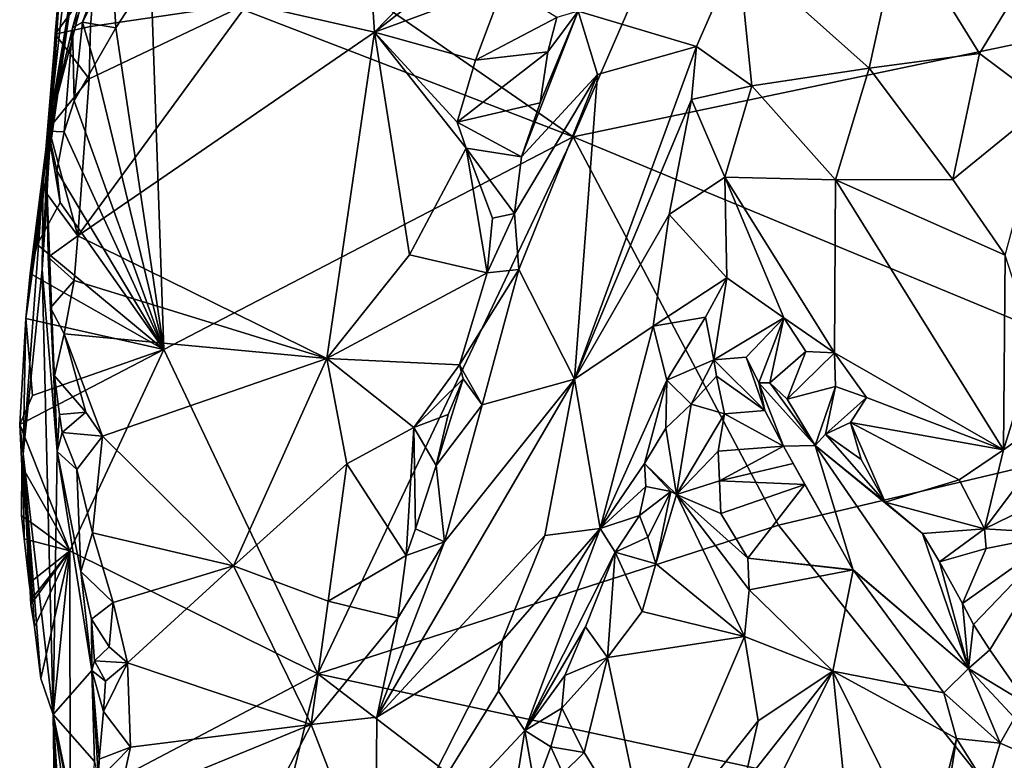
# Model space of a CAD drawing. Units: metres. Extents: x 24.3 to 29.5, y -6.1 to 5.6.
# Drawn here: x 25.7 to 26.5, y -4.6 to -4 of the extents above; entities that cross this region are included whole.
import ezdxf

# ---------------------------------------------------------------- set-up
doc = ezdxf.new("R2010")
doc.units = ezdxf.units.M

msp = doc.modelspace()

# ---------------------------------------------------------------- linework, layer by layer
at = {"layer": '2'}
for points in [[(26.11273, -4.13775, 12.33715), (25.83263, -3.94364, 12.24134), (26.35177, -3.58747, 12.12827)], [(26.11273, -4.13775, 12.33715), (26.35177, -3.58747, 12.12827), (26.53968, -4.0482, 12.32456)], [(26.53968, -4.0482, 12.32456), (26.35177, -3.58747, 12.12827), (26.86714, -3.81775, 12.24738)], [(25.93705, -3.83567, 12.88167), (25.84894, -4.02962, 12.92319), (25.95145, -4.0528, 12.94222)], [(25.93705, -3.83567, 12.88167), (25.95145, -4.0528, 12.94222), (26.09054, -3.90989, 12.93787)], [(26.09054, -3.90989, 12.93787), (25.95145, -4.0528, 12.94222), (26.06857, -3.96217, 12.94907)], [(25.68696, -4.13332, 12.39552), (25.71001, -3.99606, 12.555), (25.73745, -3.93884, 12.4672)], [(25.68696, -4.13332, 12.39552), (25.73745, -3.93884, 12.4672), (25.70651, -4.04927, 12.38283)], [(25.75171, -3.94482, 12.36107), (25.70651, -4.04927, 12.38283), (25.73745, -3.93884, 12.4672)], [(25.77005, -4.00566, 12.26306), (25.83263, -3.94364, 12.24134), (26.11273, -4.13775, 12.33715)], [(25.71481, -4.04469, 12.32906), (25.70651, -4.04927, 12.38283), (25.75171, -3.94482, 12.36107)], [(25.73889, -3.99745, 12.29932), (25.71481, -4.04469, 12.32906), (25.75171, -3.94482, 12.36107)], [(26.06857, -3.96217, 12.94907), (25.95145, -4.0528, 12.94222), (26.05636, -4.01436, 12.96227)], [(26.37789, -3.96662, 13.22164), (26.24643, -3.98734, 13.20929), (26.35272, -4.08198, 13.29673)], [(26.37789, -3.96662, 13.22164), (26.35272, -4.08198, 13.29673), (26.44217, -4.07023, 13.2977)], [(26.48192, -4.00484, 13.28054), (26.37789, -3.96662, 13.22164), (26.44217, -4.07023, 13.2977)], [(26.24643, -3.98734, 13.20929), (26.11678, -4.03579, 12.97587), (26.21262, -4.06446, 13.24279)], [(26.24643, -3.98734, 13.20929), (26.21262, -4.06446, 13.24279), (26.2576, -4.09631, 13.30236)], [(26.35272, -4.08198, 13.29673), (26.24643, -3.98734, 13.20929), (26.2576, -4.09631, 13.30236)], [(25.66873, -4.28518, 12.38599), (25.68298, -4.17425, 12.67171), (25.71001, -3.99606, 12.555)], [(25.68696, -4.13332, 12.39552), (25.66873, -4.28518, 12.38599), (25.71001, -3.99606, 12.555)], [(25.68298, -4.17425, 12.67171), (25.69935, -4.02394, 12.66176), (25.70901, -3.99434, 12.59928)], [(25.68298, -4.17425, 12.67171), (25.70901, -3.99434, 12.59928), (25.71001, -3.99606, 12.555)], [(25.71481, -4.04469, 12.32906), (25.73889, -3.99745, 12.29932), (25.74177, -4.0495, 12.28219)], [(25.74177, -4.0495, 12.28219), (25.73889, -3.99745, 12.29932), (25.77005, -4.00566, 12.26306)], [(25.68298, -4.17425, 12.67171), (25.68202, -4.24533, 12.84928), (25.69726, -4.00157, 12.89265)], [(25.68202, -4.24533, 12.84928), (25.69247, -4.05464, 12.90904), (25.69726, -4.00157, 12.89265)], [(25.69935, -4.02394, 12.66176), (25.68298, -4.17425, 12.67171), (25.69726, -4.00157, 12.89265)], [(25.69726, -4.00157, 12.89265), (25.69247, -4.05464, 12.90904), (25.72413, -4.01092, 12.92208)], [(25.74177, -4.0495, 12.28219), (25.77005, -4.00566, 12.26306), (25.78074, -4.31035, 12.39965)], [(25.78074, -4.31035, 12.39965), (25.77005, -4.00566, 12.26306), (26.11273, -4.13775, 12.33715)], [(26.48192, -4.00484, 13.28054), (26.44217, -4.07023, 13.2977), (26.49625, -4.11084, 13.34888)], [(25.69247, -4.05464, 12.90904), (25.7213, -4.04824, 12.93083), (25.72413, -4.01092, 12.92208)], [(25.72413, -4.01092, 12.92208), (25.7213, -4.04824, 12.93083), (25.84894, -4.02962, 12.92319)], [(25.95145, -4.0528, 12.94222), (26.0333, -4.07558, 12.97797), (26.05636, -4.01436, 12.96227)], [(26.05636, -4.01436, 12.96227), (26.0333, -4.07558, 12.97797), (26.09946, -4.04088, 12.95849)], [(25.72006, -4.09077, 12.94399), (25.7111, -4.21799, 12.98872), (25.84894, -4.02962, 12.92319)], [(25.7111, -4.21799, 12.98872), (25.95145, -4.0528, 12.94222), (25.84894, -4.02962, 12.92319)], [(25.7213, -4.04824, 12.93083), (25.72006, -4.09077, 12.94399), (25.84894, -4.02962, 12.92319)], [(26.08575, -4.11036, 12.98613), (26.07058, -4.15412, 13.00356), (26.11678, -4.03579, 12.97587)], [(26.11678, -4.03579, 12.97587), (26.07058, -4.15412, 13.00356), (26.13229, -4.0873, 13.07979)], [(26.0921, -4.06899, 12.96559), (26.08575, -4.11036, 12.98613), (26.11678, -4.03579, 12.97587)], [(26.0921, -4.06899, 12.96559), (26.11678, -4.03579, 12.97587), (26.09946, -4.04088, 12.95849)], [(26.11678, -4.03579, 12.97587), (26.13229, -4.0873, 13.07979), (26.21262, -4.06446, 13.24279)], [(25.70651, -4.04927, 12.38283), (25.71481, -4.04469, 12.32906), (25.70787, -4.10855, 12.30706)], [(25.70787, -4.10855, 12.30706), (25.71481, -4.04469, 12.32906), (25.72479, -4.07908, 12.29465)], [(25.72479, -4.07908, 12.29465), (25.71481, -4.04469, 12.32906), (25.74177, -4.0495, 12.28219)], [(26.09946, -4.04088, 12.95849), (26.0333, -4.07558, 12.97797), (26.0921, -4.06899, 12.96559)], [(25.69247, -4.05464, 12.90904), (25.68202, -4.24533, 12.84928), (25.68756, -4.13108, 12.9375)], [(25.6999, -4.13368, 12.32134), (25.68696, -4.13332, 12.39552), (25.70651, -4.04927, 12.38283)], [(25.69247, -4.05464, 12.90904), (25.68756, -4.13108, 12.9375), (25.72006, -4.09077, 12.94399)], [(25.69247, -4.05464, 12.90904), (25.72006, -4.09077, 12.94399), (25.7213, -4.04824, 12.93083)], [(25.6999, -4.13368, 12.32134), (25.70651, -4.04927, 12.38283), (25.70787, -4.10855, 12.30706)], [(25.95145, -4.0528, 12.94222), (25.7111, -4.21799, 12.98872), (25.9128, -4.31751, 13.04699)], [(25.72479, -4.07908, 12.29465), (25.74177, -4.0495, 12.28219), (25.78074, -4.31035, 12.39965)], [(25.95145, -4.0528, 12.94222), (25.9128, -4.31751, 13.04699), (25.97987, -4.23357, 13.0268)], [(26.02597, -4.147, 12.99935), (25.95145, -4.0528, 12.94222), (25.97987, -4.23357, 13.0268)], [(26.0333, -4.07558, 12.97797), (25.95145, -4.0528, 12.94222), (26.01843, -4.12583, 12.9927)], [(26.01843, -4.12583, 12.9927), (25.95145, -4.0528, 12.94222), (26.02597, -4.147, 12.99935)], [(26.65659, -4.36327, 12.48133), (26.11273, -4.13775, 12.33715), (26.53968, -4.0482, 12.32456)], [(26.0333, -4.07558, 12.97797), (26.01843, -4.12583, 12.9927), (26.0921, -4.06899, 12.96559)], [(26.0921, -4.06899, 12.96559), (26.01843, -4.12583, 12.9927), (26.08575, -4.11036, 12.98613)], [(26.13229, -4.0873, 13.07979), (26.11369, -4.33449, 13.20693), (26.21262, -4.06446, 13.24279)], [(26.11369, -4.33449, 13.20693), (26.20859, -4.10749, 13.27939), (26.21262, -4.06446, 13.24279)], [(26.21262, -4.06446, 13.24279), (26.20859, -4.10749, 13.27939), (26.2576, -4.09631, 13.30236)], [(26.44217, -4.07023, 13.2977), (26.35272, -4.08198, 13.29673), (26.42037, -4.17237, 13.35994)], [(26.44217, -4.07023, 13.2977), (26.42037, -4.17237, 13.35994), (26.49625, -4.11084, 13.34888)], [(25.70787, -4.10855, 12.30706), (25.72479, -4.07908, 12.29465), (25.78074, -4.31035, 12.39965)], [(26.07058, -4.15412, 13.00356), (26.06505, -4.20002, 13.02903), (26.13229, -4.0873, 13.07979)], [(26.13229, -4.0873, 13.07979), (26.06505, -4.20002, 13.02903), (26.06844, -4.24536, 13.09018)], [(26.13229, -4.0873, 13.07979), (26.06844, -4.24536, 13.09018), (26.11369, -4.33449, 13.20693)], [(26.35272, -4.08198, 13.29673), (26.2576, -4.09631, 13.30236), (26.32518, -4.17264, 13.37331)], [(26.35272, -4.08198, 13.29673), (26.32518, -4.17264, 13.37331), (26.42037, -4.17237, 13.35994)], [(25.72006, -4.09077, 12.94399), (25.68756, -4.13108, 12.9375), (25.7111, -4.21799, 12.98872)], [(26.20859, -4.10749, 13.27939), (26.23547, -4.17065, 13.36252), (26.2576, -4.09631, 13.30236)], [(26.2576, -4.09631, 13.30236), (26.23547, -4.17065, 13.36252), (26.32518, -4.17264, 13.37331)], [(25.6999, -4.13368, 12.32134), (25.70787, -4.10855, 12.30706), (25.78074, -4.31035, 12.39965)], [(26.08575, -4.11036, 12.98613), (26.01843, -4.12583, 12.9927), (26.07058, -4.15412, 13.00356)], [(26.20859, -4.10749, 13.27939), (26.11369, -4.33449, 13.20693), (26.19052, -4.20088, 13.32607)], [(26.20859, -4.10749, 13.27939), (26.19052, -4.20088, 13.32607), (26.23547, -4.17065, 13.36252)], [(26.49625, -4.11084, 13.34888), (26.42037, -4.17237, 13.35994), (26.46294, -4.23367, 13.41454)], [(26.01843, -4.12583, 12.9927), (26.02597, -4.147, 12.99935), (26.07058, -4.15412, 13.00356)], [(25.67238, -4.24855, 12.36906), (25.66873, -4.28518, 12.38599), (25.68696, -4.13332, 12.39552)], [(25.67801, -4.225, 12.35761), (25.67238, -4.24855, 12.36906), (25.68696, -4.13332, 12.39552)], [(25.67801, -4.225, 12.35761), (25.68696, -4.13332, 12.39552), (25.69677, -4.1911, 12.34243)], [(25.68606, -4.18442, 12.95633), (25.68756, -4.13108, 12.9375), (25.68202, -4.24533, 12.84928)], [(25.68756, -4.13108, 12.9375), (25.68606, -4.18442, 12.95633), (25.7111, -4.21799, 12.98872)], [(25.68696, -4.13332, 12.39552), (25.6939, -4.16527, 12.33069), (25.69677, -4.1911, 12.34243)], [(25.68696, -4.13332, 12.39552), (25.6999, -4.13368, 12.32134), (25.6939, -4.16527, 12.33069)], [(25.6939, -4.16527, 12.33069), (25.6999, -4.13368, 12.32134), (25.78074, -4.31035, 12.39965)], [(25.78074, -4.31035, 12.39965), (26.11273, -4.13775, 12.33715), (25.90558, -4.57335, 12.54762)], [(25.90558, -4.57335, 12.54762), (26.11273, -4.13775, 12.33715), (26.27911, -4.45272, 12.50498)], [(26.27911, -4.45272, 12.50498), (26.11273, -4.13775, 12.33715), (26.65659, -4.36327, 12.48133)], [(25.97987, -4.23357, 13.0268), (26.04285, -4.24798, 13.02578), (26.02597, -4.147, 12.99935)], [(26.02597, -4.147, 12.99935), (26.04285, -4.24798, 13.02578), (26.04712, -4.20382, 13.01215)], [(26.02597, -4.147, 12.99935), (26.04712, -4.20382, 13.01215), (26.06505, -4.20002, 13.02903)], [(26.07058, -4.15412, 13.00356), (26.02597, -4.147, 12.99935), (26.06505, -4.20002, 13.02903)], [(25.69677, -4.1911, 12.34243), (25.6939, -4.16527, 12.33069), (25.78074, -4.31035, 12.39965)], [(25.66873, -4.28518, 12.38599), (25.66658, -4.39491, 12.53406), (25.68298, -4.17425, 12.67171)], [(25.66658, -4.39491, 12.53406), (25.68202, -4.24533, 12.84928), (25.68298, -4.17425, 12.67171)], [(26.19052, -4.20088, 13.32607), (26.23714, -4.25225, 13.42962), (26.23547, -4.17065, 13.36252)], [(26.23547, -4.17065, 13.36252), (26.23714, -4.25225, 13.42962), (26.28336, -4.28464, 13.47935)], [(26.23547, -4.17065, 13.36252), (26.28336, -4.28464, 13.47935), (26.32463, -4.31294, 13.50689)], [(26.32518, -4.17264, 13.37331), (26.23547, -4.17065, 13.36252), (26.32463, -4.31294, 13.50689)], [(26.32518, -4.17264, 13.37331), (26.32463, -4.31294, 13.50689), (26.46144, -4.39178, 13.55212)], [(26.42037, -4.17237, 13.35994), (26.32518, -4.17264, 13.37331), (26.46294, -4.23367, 13.41454)], [(26.32518, -4.17264, 13.37331), (26.46144, -4.39178, 13.55212), (26.46294, -4.23367, 13.41454)], [(25.67801, -4.225, 12.35761), (25.69677, -4.1911, 12.34243), (25.78074, -4.31035, 12.39965)], [(25.68606, -4.18442, 12.95633), (25.68202, -4.24533, 12.84928), (25.69422, -4.39293, 12.95406)], [(25.68696, -4.23537, 12.97264), (25.68606, -4.18442, 12.95633), (25.69422, -4.39293, 12.95406)], [(25.68606, -4.18442, 12.95633), (25.68696, -4.23537, 12.97264), (25.7111, -4.21799, 12.98872)], [(26.04712, -4.20382, 13.01215), (26.04285, -4.24798, 13.02578), (26.06505, -4.20002, 13.02903)], [(26.04285, -4.24798, 13.02578), (26.06844, -4.24536, 13.09018), (26.06505, -4.20002, 13.02903)], [(26.11369, -4.33449, 13.20693), (26.17735, -4.29147, 13.36358), (26.19052, -4.20088, 13.32607)], [(26.19052, -4.20088, 13.32607), (26.17735, -4.29147, 13.36358), (26.23714, -4.25225, 13.42962)], [(25.68696, -4.23537, 12.97264), (25.70802, -4.25438, 13.00469), (25.7111, -4.21799, 12.98872)], [(25.70802, -4.25438, 13.00469), (25.9128, -4.31751, 13.04699), (25.7111, -4.21799, 12.98872)], [(25.67238, -4.24855, 12.36906), (25.67801, -4.225, 12.35761), (25.78074, -4.31035, 12.39965)], [(25.68696, -4.23537, 12.97264), (25.69422, -4.39293, 12.95406), (25.68892, -4.27663, 12.98802)], [(25.68696, -4.23537, 12.97264), (25.68892, -4.27663, 12.98802), (25.70802, -4.25438, 13.00469)], [(25.97987, -4.23357, 13.0268), (25.9128, -4.31751, 13.04699), (26.04285, -4.24798, 13.02578)], [(26.46294, -4.23367, 13.41454), (26.46144, -4.39178, 13.55212), (26.48717, -4.30932, 13.48498)], [(25.68202, -4.24533, 12.84928), (25.66658, -4.39491, 12.53406), (25.69089, -4.60632, 12.61568)], [(25.68202, -4.24533, 12.84928), (25.69089, -4.60632, 12.61568), (25.69422, -4.39293, 12.95406)], [(26.02055, -4.32272, 13.04767), (26.03892, -4.35526, 13.13362), (26.06844, -4.24536, 13.09018)], [(26.02055, -4.32272, 13.04767), (26.06844, -4.24536, 13.09018), (26.04285, -4.24798, 13.02578)], [(26.06844, -4.24536, 13.09018), (26.03892, -4.35526, 13.13362), (26.11369, -4.33449, 13.20693)], [(25.66873, -4.28518, 12.38599), (25.67238, -4.24855, 12.36906), (25.78074, -4.31035, 12.39965)], [(25.68892, -4.27663, 12.98802), (25.6998, -4.29761, 13.01806), (25.70802, -4.25438, 13.00469)], [(25.70802, -4.25438, 13.00469), (25.6998, -4.29761, 13.01806), (25.9128, -4.31751, 13.04699)], [(26.04285, -4.24798, 13.02578), (25.9128, -4.31751, 13.04699), (26.02055, -4.32272, 13.04767)], [(26.23714, -4.25225, 13.42962), (26.17735, -4.29147, 13.36358), (26.21995, -4.2842, 13.41145)], [(26.21995, -4.2842, 13.41145), (26.22675, -4.31877, 13.4136), (26.23714, -4.25225, 13.42962)], [(26.23714, -4.25225, 13.42962), (26.22675, -4.31877, 13.4136), (26.28336, -4.28464, 13.47935)], [(25.68892, -4.27663, 12.98802), (25.69422, -4.39293, 12.95406), (25.69207, -4.33154, 13.01368)], [(25.68892, -4.27663, 12.98802), (25.69207, -4.33154, 13.01368), (25.6998, -4.29761, 13.01806)], [(25.67409, -4.34751, 12.41639), (25.66382, -4.37114, 12.42904), (25.66873, -4.28518, 12.38599)], [(25.66382, -4.37114, 12.42904), (25.66658, -4.39491, 12.53406), (25.66873, -4.28518, 12.38599)], [(25.67409, -4.34751, 12.41639), (25.66873, -4.28518, 12.38599), (25.78074, -4.31035, 12.39965)], [(26.17735, -4.29147, 13.36358), (26.18865, -4.33514, 13.40328), (26.21995, -4.2842, 13.41145)], [(26.18865, -4.33514, 13.40328), (26.22675, -4.31877, 13.4136), (26.21995, -4.2842, 13.41145)], [(26.22675, -4.31877, 13.4136), (26.25297, -4.31664, 13.44514), (26.28336, -4.28464, 13.47935)], [(26.28336, -4.28464, 13.47935), (26.25297, -4.31664, 13.44514), (26.26324, -4.33723, 13.4525)], [(26.28336, -4.28464, 13.47935), (26.26324, -4.33723, 13.4525), (26.27217, -4.33726, 13.47038)], [(26.28336, -4.28464, 13.47935), (26.27217, -4.33726, 13.47038), (26.30139, -4.31204, 13.49977)], [(26.28336, -4.28464, 13.47935), (26.30139, -4.31204, 13.49977), (26.32463, -4.31294, 13.50689)], [(26.11369, -4.33449, 13.20693), (26.13457, -4.4555, 13.36956), (26.17735, -4.29147, 13.36358)], [(26.17735, -4.29147, 13.36358), (26.13457, -4.4555, 13.36956), (26.18865, -4.33514, 13.40328)], [(25.69207, -4.33154, 13.01368), (25.71742, -4.36099, 13.05134), (25.6998, -4.29761, 13.01806)], [(25.9128, -4.31751, 13.04699), (25.6998, -4.29761, 13.01806), (25.73095, -4.38056, 13.06373)], [(25.6998, -4.29761, 13.01806), (25.71742, -4.36099, 13.05134), (25.73095, -4.38056, 13.06373)], [(25.67409, -4.34751, 12.41639), (25.78074, -4.31035, 12.39965), (25.66382, -4.37114, 12.42904)], [(25.70437, -4.47347, 12.48216), (25.66382, -4.37114, 12.42904), (25.78074, -4.31035, 12.39965)], [(25.70437, -4.47347, 12.48216), (25.78074, -4.31035, 12.39965), (25.90558, -4.57335, 12.54762)], [(26.48717, -4.30932, 13.48498), (26.46144, -4.39178, 13.55212), (26.53138, -4.34187, 13.51927)], [(25.9128, -4.31751, 13.04699), (25.73095, -4.38056, 13.06373), (25.83719, -4.48586, 13.11531)], [(25.9128, -4.31751, 13.04699), (25.83719, -4.48586, 13.11531), (25.92901, -4.40305, 13.09559)], [(25.9128, -4.31751, 13.04699), (25.92901, -4.40305, 13.09559), (25.98335, -4.37349, 13.07238)], [(25.9128, -4.31751, 13.04699), (25.98335, -4.37349, 13.07238), (26.02055, -4.32272, 13.04767)], [(26.18865, -4.33514, 13.40328), (26.20827, -4.35462, 13.41157), (26.22675, -4.31877, 13.4136)], [(26.22675, -4.31877, 13.4136), (26.20827, -4.35462, 13.41157), (26.22883, -4.33185, 13.40974)], [(26.25297, -4.31664, 13.44514), (26.22675, -4.31877, 13.4136), (26.26795, -4.35966, 13.40527)], [(26.22675, -4.31877, 13.4136), (26.22883, -4.33185, 13.40974), (26.26795, -4.35966, 13.40527)], [(26.26324, -4.33723, 13.4525), (26.25297, -4.31664, 13.44514), (26.26795, -4.35966, 13.40527)], [(26.27217, -4.33726, 13.47038), (26.28625, -4.35052, 13.49077), (26.30139, -4.31204, 13.49977)], [(26.30139, -4.31204, 13.49977), (26.28625, -4.35052, 13.49077), (26.32463, -4.31294, 13.50689)], [(26.32463, -4.31294, 13.50689), (26.28625, -4.35052, 13.49077), (26.32523, -4.3404, 13.52497)], [(26.32463, -4.31294, 13.50689), (26.32523, -4.3404, 13.52497), (26.35058, -4.34931, 13.5335)], [(26.32463, -4.31294, 13.50689), (26.35058, -4.34931, 13.5335), (26.46144, -4.39178, 13.55212)], [(26.02055, -4.32272, 13.04767), (25.98335, -4.37349, 13.07238), (26.02354, -4.33408, 13.05763)], [(26.02354, -4.33408, 13.05763), (26.03892, -4.35526, 13.13362), (26.02055, -4.32272, 13.04767)], [(25.69207, -4.33154, 13.01368), (25.69422, -4.39293, 12.95406), (25.6961, -4.36314, 13.01935)], [(25.71742, -4.36099, 13.05134), (25.69207, -4.33154, 13.01368), (25.6961, -4.36314, 13.01935)], [(26.0083, -4.46635, 13.17189), (25.95345, -4.60853, 13.21631), (26.11369, -4.33449, 13.20693)], [(26.11369, -4.33449, 13.20693), (25.95345, -4.60853, 13.21631), (26.08968, -4.46125, 13.27006)], [(26.02354, -4.33408, 13.05763), (25.98335, -4.37349, 13.07238), (26.01119, -4.36307, 13.06822)], [(26.01119, -4.36307, 13.06822), (26.00157, -4.40441, 13.08871), (26.02354, -4.33408, 13.05763)], [(26.02354, -4.33408, 13.05763), (26.00157, -4.40441, 13.08871), (26.03892, -4.35526, 13.13362)], [(26.03892, -4.35526, 13.13362), (26.0083, -4.46635, 13.17189), (26.11369, -4.33449, 13.20693)], [(26.11369, -4.33449, 13.20693), (26.08968, -4.46125, 13.27006), (26.13457, -4.4555, 13.36956)], [(26.18865, -4.33514, 13.40328), (26.13457, -4.4555, 13.36956), (26.17037, -4.40274, 13.41408)], [(26.18865, -4.33514, 13.40328), (26.17037, -4.40274, 13.41408), (26.18769, -4.37417, 13.41974)], [(26.18865, -4.33514, 13.40328), (26.18769, -4.37417, 13.41974), (26.20827, -4.35462, 13.41157)], [(26.22883, -4.33185, 13.40974), (26.20827, -4.35462, 13.41157), (26.23544, -4.36256, 13.39654)], [(26.26795, -4.35966, 13.40527), (26.22883, -4.33185, 13.40974), (26.23544, -4.36256, 13.39654)], [(26.26324, -4.33723, 13.4525), (26.26795, -4.35966, 13.40527), (26.28304, -4.38882, 13.42732)], [(26.27217, -4.33726, 13.47038), (26.26324, -4.33723, 13.4525), (26.30875, -4.38808, 13.50724)], [(26.30875, -4.38808, 13.50724), (26.26324, -4.33723, 13.4525), (26.28304, -4.38882, 13.42732)], [(26.28625, -4.35052, 13.49077), (26.27217, -4.33726, 13.47038), (26.30875, -4.38808, 13.50724)], [(26.28625, -4.35052, 13.49077), (26.30875, -4.38808, 13.50724), (26.32523, -4.3404, 13.52497)], [(26.30875, -4.38808, 13.50724), (26.31718, -4.37885, 13.53259), (26.32523, -4.3404, 13.52497)], [(26.32523, -4.3404, 13.52497), (26.31718, -4.37885, 13.53259), (26.35058, -4.34931, 13.5335)], [(26.46144, -4.39178, 13.55212), (26.44612, -4.45573, 13.5861), (26.53138, -4.34187, 13.51927)], [(26.53138, -4.34187, 13.51927), (26.44612, -4.45573, 13.5861), (26.55311, -4.40353, 13.52626)], [(26.35058, -4.34931, 13.5335), (26.31718, -4.37885, 13.53259), (26.33756, -4.36962, 13.54633)], [(26.35058, -4.34931, 13.5335), (26.33756, -4.36962, 13.54633), (26.46144, -4.39178, 13.55212)], [(26.03892, -4.35526, 13.13362), (26.00157, -4.40441, 13.08871), (26.0083, -4.46635, 13.17189)], [(26.20827, -4.35462, 13.41157), (26.18769, -4.37417, 13.41974), (26.19631, -4.42782, 13.42218)], [(26.23544, -4.36256, 13.39654), (26.20827, -4.35462, 13.41157), (26.19631, -4.42782, 13.42218)], [(25.69824, -4.37751, 13.03176), (25.6961, -4.36314, 13.01935), (25.69422, -4.39293, 12.95406)], [(25.69824, -4.37751, 13.03176), (25.71742, -4.36099, 13.05134), (25.6961, -4.36314, 13.01935)], [(25.69824, -4.37751, 13.03176), (25.73095, -4.38056, 13.06373), (25.71742, -4.36099, 13.05134)], [(25.98335, -4.37349, 13.07238), (26.00157, -4.40441, 13.08871), (26.01119, -4.36307, 13.06822)], [(26.23544, -4.36256, 13.39654), (26.19631, -4.42782, 13.42218), (26.23019, -4.39283, 13.39008)], [(26.23544, -4.36256, 13.39654), (26.23019, -4.39283, 13.39008), (26.28304, -4.38882, 13.42732)], [(26.26795, -4.35966, 13.40527), (26.23544, -4.36256, 13.39654), (26.28304, -4.38882, 13.42732)], [(26.4735, -4.69579, 12.67009), (26.27911, -4.45272, 12.50498), (26.65659, -4.36327, 12.48133)], [(25.66548, -4.40488, 12.46246), (25.66382, -4.37114, 12.42904), (25.70437, -4.47347, 12.48216)], [(25.66548, -4.40488, 12.46246), (25.66658, -4.39491, 12.53406), (25.66382, -4.37114, 12.42904)], [(25.92901, -4.40305, 13.09559), (25.97712, -4.47734, 13.12527), (25.98335, -4.37349, 13.07238)], [(25.98335, -4.37349, 13.07238), (25.97712, -4.47734, 13.12527), (25.98464, -4.45578, 13.11615)], [(26.00157, -4.40441, 13.08871), (25.98335, -4.37349, 13.07238), (25.98464, -4.45578, 13.11615)], [(26.18769, -4.37417, 13.41974), (26.17037, -4.40274, 13.41408), (26.19631, -4.42782, 13.42218)], [(26.33756, -4.36962, 13.54633), (26.31718, -4.37885, 13.53259), (26.34624, -4.39952, 13.55187)], [(26.33756, -4.36962, 13.54633), (26.34624, -4.39952, 13.55187), (26.36546, -4.434, 13.55438)], [(26.33756, -4.36962, 13.54633), (26.36546, -4.434, 13.55438), (26.42553, -4.41602, 13.57383)], [(26.33756, -4.36962, 13.54633), (26.42553, -4.41602, 13.57383), (26.46144, -4.39178, 13.55212)], [(25.71009, -4.40771, 13.06321), (25.69824, -4.37751, 13.03176), (25.69422, -4.39293, 12.95406)], [(25.69824, -4.37751, 13.03176), (25.71009, -4.40771, 13.06321), (25.73095, -4.38056, 13.06373)], [(25.71009, -4.40771, 13.06321), (25.72294, -4.45893, 13.09284), (25.73095, -4.38056, 13.06373)], [(25.73095, -4.38056, 13.06373), (25.72294, -4.45893, 13.09284), (25.83719, -4.48586, 13.11531)], [(26.31718, -4.37885, 13.53259), (26.30875, -4.38808, 13.50724), (26.36546, -4.434, 13.55438)], [(26.34624, -4.39952, 13.55187), (26.31718, -4.37885, 13.53259), (26.36546, -4.434, 13.55438)], [(26.23019, -4.39283, 13.39008), (26.23122, -4.4167, 13.39066), (26.28304, -4.38882, 13.42732)], [(26.23122, -4.4167, 13.39066), (26.29112, -4.40281, 13.41407), (26.28304, -4.38882, 13.42732)], [(26.28304, -4.38882, 13.42732), (26.33953, -4.48921, 13.3964), (26.30875, -4.38808, 13.50724)], [(26.28304, -4.38882, 13.42732), (26.29112, -4.40281, 13.41407), (26.33953, -4.48921, 13.3964)], [(26.36546, -4.434, 13.55438), (26.30875, -4.38808, 13.50724), (26.39593, -4.45944, 13.57158)], [(26.30875, -4.38808, 13.50724), (26.33953, -4.48921, 13.3964), (26.43304, -4.56897, 13.45928)], [(26.39593, -4.45944, 13.57158), (26.30875, -4.38808, 13.50724), (26.43304, -4.56897, 13.45928)], [(25.66548, -4.40488, 12.46246), (25.66529, -4.44503, 12.46747), (25.66658, -4.39491, 12.53406)], [(25.66658, -4.39491, 12.53406), (25.66529, -4.44503, 12.46747), (25.66733, -4.46398, 12.47794)], [(25.66658, -4.39491, 12.53406), (25.66733, -4.46398, 12.47794), (25.67154, -4.49993, 12.49826)], [(25.66658, -4.39491, 12.53406), (25.67154, -4.49993, 12.49826), (25.67338, -4.51286, 12.50625)], [(25.67297, -4.51699, 12.51488), (25.66658, -4.39491, 12.53406), (25.67338, -4.51286, 12.50625)], [(25.66658, -4.39491, 12.53406), (25.67297, -4.51699, 12.51488), (25.67589, -4.53533, 12.51959)], [(25.6809, -4.57726, 12.54421), (25.66658, -4.39491, 12.53406), (25.67589, -4.53533, 12.51959)], [(25.66658, -4.39491, 12.53406), (25.6809, -4.57726, 12.54421), (25.69089, -4.60632, 12.61568)], [(25.69422, -4.39293, 12.95406), (25.69089, -4.60632, 12.61568), (25.72243, -4.57052, 13.07251)], [(25.71009, -4.40771, 13.06321), (25.69422, -4.39293, 12.95406), (25.71331, -4.49047, 13.08049)], [(25.71331, -4.49047, 13.08049), (25.69422, -4.39293, 12.95406), (25.72243, -4.57052, 13.07251)], [(26.23019, -4.39283, 13.39008), (26.19631, -4.42782, 13.42218), (26.23122, -4.4167, 13.39066)], [(26.46144, -4.39178, 13.55212), (26.42553, -4.41602, 13.57383), (26.44612, -4.45573, 13.5861)], [(25.66529, -4.44503, 12.46747), (25.66548, -4.40488, 12.46246), (25.70437, -4.47347, 12.48216)], [(25.92901, -4.40305, 13.09559), (25.83719, -4.48586, 13.11531), (25.914, -4.51436, 13.15026)], [(25.92901, -4.40305, 13.09559), (25.914, -4.51436, 13.15026), (25.97712, -4.47734, 13.12527)], [(26.00157, -4.40441, 13.08871), (25.98464, -4.45578, 13.11615), (26.0083, -4.46635, 13.17189)], [(26.1715, -4.42138, 13.42222), (26.17037, -4.40274, 13.41408), (26.13457, -4.4555, 13.36956)], [(26.17037, -4.40274, 13.41408), (26.1715, -4.42138, 13.42222), (26.19191, -4.4254, 13.42305)], [(26.19631, -4.42782, 13.42218), (26.17037, -4.40274, 13.41408), (26.19191, -4.4254, 13.42305)], [(26.29112, -4.40281, 13.41407), (26.23122, -4.4167, 13.39066), (26.30054, -4.41984, 13.40273)], [(26.29112, -4.40281, 13.41407), (26.30054, -4.41984, 13.40273), (26.33953, -4.48921, 13.3964)], [(26.44612, -4.45573, 13.5861), (26.5081, -4.45957, 13.5562), (26.55311, -4.40353, 13.52626)], [(25.71009, -4.40771, 13.06321), (25.71331, -4.49047, 13.08049), (25.72294, -4.45893, 13.09284)], [(26.13457, -4.4555, 13.36956), (26.16644, -4.44502, 13.42797), (26.1715, -4.42138, 13.42222)], [(26.1715, -4.42138, 13.42222), (26.16644, -4.44502, 13.42797), (26.19191, -4.4254, 13.42305)], [(26.23122, -4.4167, 13.39066), (26.19631, -4.42782, 13.42218), (26.23222, -4.44327, 13.38776)], [(26.23122, -4.4167, 13.39066), (26.23222, -4.44327, 13.38776), (26.30054, -4.41984, 13.40273)], [(26.23222, -4.44327, 13.38776), (26.25418, -4.47966, 13.3686), (26.30054, -4.41984, 13.40273)], [(26.30054, -4.41984, 13.40273), (26.25418, -4.47966, 13.3686), (26.33953, -4.48921, 13.3964)], [(26.42553, -4.41602, 13.57383), (26.36546, -4.434, 13.55438), (26.44612, -4.45573, 13.5861)], [(26.16644, -4.44502, 13.42797), (26.17321, -4.46263, 13.43241), (26.19191, -4.4254, 13.42305)], [(26.17321, -4.46263, 13.43241), (26.17971, -4.48426, 13.43141), (26.19191, -4.4254, 13.42305)], [(26.19191, -4.4254, 13.42305), (26.17971, -4.48426, 13.43141), (26.19631, -4.42782, 13.42218)], [(26.17971, -4.48426, 13.43141), (26.2514, -4.54299, 13.36581), (26.19631, -4.42782, 13.42218)], [(26.19631, -4.42782, 13.42218), (26.2514, -4.54299, 13.36581), (26.25529, -4.50509, 13.36691)], [(26.23222, -4.44327, 13.38776), (26.19631, -4.42782, 13.42218), (26.25418, -4.47966, 13.3686)], [(26.25418, -4.47966, 13.3686), (26.19631, -4.42782, 13.42218), (26.25529, -4.50509, 13.36691)], [(26.44612, -4.45573, 13.5861), (26.36546, -4.434, 13.55438), (26.39593, -4.45944, 13.57158)], [(25.66733, -4.46398, 12.47794), (25.66529, -4.44503, 12.46747), (25.70437, -4.47347, 12.48216)], [(26.13457, -4.4555, 13.36956), (26.14656, -4.47476, 13.42678), (26.16644, -4.44502, 13.42797)], [(26.16644, -4.44502, 13.42797), (26.14656, -4.47476, 13.42678), (26.17321, -4.46263, 13.43241)], [(25.90558, -4.57335, 12.54762), (26.27911, -4.45272, 12.50498), (26.4735, -4.69579, 12.67009)], [(25.71331, -4.49047, 13.08049), (25.73961, -4.51547, 13.12222), (25.72294, -4.45893, 13.09284)], [(25.72294, -4.45893, 13.09284), (25.73961, -4.51547, 13.12222), (25.83719, -4.48586, 13.11531)], [(26.08968, -4.46125, 13.27006), (25.95345, -4.60853, 13.21631), (26.05495, -4.54649, 13.28543)], [(25.98464, -4.45578, 13.11615), (25.97712, -4.47734, 13.12527), (26.0083, -4.46635, 13.17189)], [(26.05217, -4.58749, 13.316), (26.0733, -4.61921, 13.40065), (26.13457, -4.4555, 13.36956)], [(26.05495, -4.54649, 13.28543), (26.05217, -4.58749, 13.316), (26.13457, -4.4555, 13.36956)], [(26.08968, -4.46125, 13.27006), (26.05495, -4.54649, 13.28543), (26.13457, -4.4555, 13.36956)], [(26.13457, -4.4555, 13.36956), (26.0733, -4.61921, 13.40065), (26.14656, -4.47476, 13.42678)], [(26.17321, -4.46263, 13.43241), (26.14656, -4.47476, 13.42678), (26.17971, -4.48426, 13.43141)], [(26.39593, -4.45944, 13.57158), (26.40955, -4.4824, 13.55993), (26.44612, -4.45573, 13.5861)], [(26.39593, -4.45944, 13.57158), (26.43304, -4.56897, 13.45928), (26.40955, -4.4824, 13.55993)], [(26.44612, -4.45573, 13.5861), (26.40955, -4.4824, 13.55993), (26.44754, -4.47182, 13.59013)], [(26.5081, -4.45957, 13.5562), (26.44754, -4.47182, 13.59013), (26.42835, -4.51638, 13.5372)], [(26.5081, -4.45957, 13.5562), (26.42835, -4.51638, 13.5372), (26.43719, -4.53323, 13.52619)], [(26.5081, -4.45957, 13.5562), (26.43719, -4.53323, 13.52619), (26.45055, -4.55392, 13.51206)], [(26.44612, -4.45573, 13.5861), (26.44754, -4.47182, 13.59013), (26.5081, -4.45957, 13.5562)], [(26.5081, -4.45957, 13.5562), (26.45055, -4.55392, 13.51206), (26.48114, -4.59816, 13.48472)], [(25.67154, -4.49993, 12.49826), (25.66733, -4.46398, 12.47794), (25.70437, -4.47347, 12.48216)], [(25.97032, -4.52809, 13.15871), (25.95345, -4.60853, 13.21631), (26.0083, -4.46635, 13.17189)], [(25.97712, -4.47734, 13.12527), (25.97032, -4.52809, 13.15871), (26.0083, -4.46635, 13.17189)], [(25.67338, -4.51286, 12.50625), (25.67154, -4.49993, 12.49826), (25.70437, -4.47347, 12.48216)], [(25.67589, -4.53533, 12.51959), (25.67297, -4.51699, 12.51488), (25.70437, -4.47347, 12.48216)], [(25.70437, -4.47347, 12.48216), (25.67297, -4.51699, 12.51488), (25.67338, -4.51286, 12.50625)], [(25.6809, -4.57726, 12.54421), (25.67589, -4.53533, 12.51959), (25.70437, -4.47347, 12.48216)], [(25.69089, -4.60632, 12.61568), (25.6809, -4.57726, 12.54421), (25.70437, -4.47347, 12.48216)], [(25.69089, -4.60632, 12.61568), (25.70437, -4.47347, 12.48216), (25.70479, -4.67912, 12.60712)], [(25.70479, -4.67912, 12.60712), (25.70437, -4.47347, 12.48216), (25.90558, -4.57335, 12.54762)], [(25.97712, -4.47734, 13.12527), (25.914, -4.51436, 13.15026), (25.97032, -4.52809, 13.15871)], [(26.14656, -4.47476, 13.42678), (26.0733, -4.61921, 13.40065), (26.12254, -4.5352, 13.42524)], [(26.14656, -4.47476, 13.42678), (26.12254, -4.5352, 13.42524), (26.14037, -4.56015, 13.44285)], [(26.14656, -4.47476, 13.42678), (26.14037, -4.56015, 13.44285), (26.16859, -4.52273, 13.43347)], [(26.14656, -4.47476, 13.42678), (26.16859, -4.52273, 13.43347), (26.17971, -4.48426, 13.43141)], [(26.40955, -4.4824, 13.55993), (26.42835, -4.51638, 13.5372), (26.44754, -4.47182, 13.59013)], [(25.73961, -4.51547, 13.12222), (25.75127, -4.56437, 13.1452), (25.83719, -4.48586, 13.11531)], [(25.75127, -4.56437, 13.1452), (25.90015, -4.61455, 13.19577), (25.83719, -4.48586, 13.11531)], [(25.914, -4.51436, 13.15026), (25.83719, -4.48586, 13.11531), (25.90015, -4.61455, 13.19577)], [(26.17971, -4.48426, 13.43141), (26.16859, -4.52273, 13.43347), (26.2514, -4.54299, 13.36581)], [(26.25418, -4.47966, 13.3686), (26.25529, -4.50509, 13.36691), (26.33965, -4.489, 13.38537)], [(26.33953, -4.48921, 13.3964), (26.25418, -4.47966, 13.3686), (26.33965, -4.489, 13.38537)], [(26.40955, -4.4824, 13.55993), (26.43304, -4.56897, 13.45928), (26.42835, -4.51638, 13.5372)], [(25.71331, -4.49047, 13.08049), (25.72243, -4.57052, 13.07251), (25.72218, -4.529, 13.10736)], [(25.71331, -4.49047, 13.08049), (25.72218, -4.529, 13.10736), (25.73961, -4.51547, 13.12222)], [(26.33965, -4.489, 13.38537), (26.25529, -4.50509, 13.36691), (26.3232, -4.57121, 13.35372)], [(26.33965, -4.489, 13.38537), (26.3232, -4.57121, 13.35372), (26.41312, -4.58889, 13.35214)], [(26.33953, -4.48921, 13.3964), (26.33965, -4.489, 13.38537), (26.43304, -4.56897, 13.45928)], [(26.33965, -4.489, 13.38537), (26.41312, -4.58889, 13.35214), (26.43304, -4.56897, 13.45928)], [(26.3232, -4.57121, 13.35372), (26.25529, -4.50509, 13.36691), (26.2514, -4.54299, 13.36581)], [(25.72218, -4.529, 13.10736), (25.73631, -4.55157, 13.13236), (25.73961, -4.51547, 13.12222)], [(25.73961, -4.51547, 13.12222), (25.73631, -4.55157, 13.13236), (25.75127, -4.56437, 13.1452)], [(25.914, -4.51436, 13.15026), (25.90015, -4.61455, 13.19577), (25.97032, -4.52809, 13.15871)], [(26.43304, -4.56897, 13.45928), (26.43719, -4.53323, 13.52619), (26.42835, -4.51638, 13.5372)], [(26.16859, -4.52273, 13.43347), (26.14037, -4.56015, 13.44285), (26.2514, -4.54299, 13.36581)], [(25.72218, -4.529, 13.10736), (25.72243, -4.57052, 13.07251), (25.72438, -4.56278, 13.11792)], [(25.72218, -4.529, 13.10736), (25.72438, -4.56278, 13.11792), (25.73631, -4.55157, 13.13236)], [(25.97032, -4.52809, 13.15871), (25.90015, -4.61455, 13.19577), (25.95345, -4.60853, 13.21631)], [(26.43719, -4.53323, 13.52619), (26.43304, -4.56897, 13.45928), (26.45055, -4.55392, 13.51206)], [(26.0733, -4.61921, 13.40065), (26.10589, -4.57478, 13.42497), (26.12254, -4.5352, 13.42524)], [(26.12254, -4.5352, 13.42524), (26.10589, -4.57478, 13.42497), (26.14037, -4.56015, 13.44285)], [(25.95345, -4.60853, 13.21631), (25.95221, -4.74908, 13.31907), (26.05495, -4.54649, 13.28543)], [(25.95221, -4.74908, 13.31907), (26.05217, -4.58749, 13.316), (26.05495, -4.54649, 13.28543)], [(26.14037, -4.56015, 13.44285), (26.17444, -4.72274, 13.39478), (26.2514, -4.54299, 13.36581)], [(26.2514, -4.54299, 13.36581), (26.17444, -4.72274, 13.39478), (26.26257, -4.61145, 13.3473)], [(26.26257, -4.61145, 13.3473), (26.3232, -4.57121, 13.35372), (26.2514, -4.54299, 13.36581)], [(25.73631, -4.55157, 13.13236), (25.72438, -4.56278, 13.11792), (25.75127, -4.56437, 13.1452)], [(26.43304, -4.56897, 13.45928), (26.48114, -4.59816, 13.48472), (26.45055, -4.55392, 13.51206)], [(25.72438, -4.56278, 13.11792), (25.72243, -4.57052, 13.07251), (25.73351, -4.57921, 13.1397)], [(25.72438, -4.56278, 13.11792), (25.73351, -4.57921, 13.1397), (25.75127, -4.56437, 13.1452)], [(25.73351, -4.57921, 13.1397), (25.7318, -4.604, 13.15124), (25.75127, -4.56437, 13.1452)], [(25.7318, -4.604, 13.15124), (25.75378, -4.63287, 13.17569), (25.75127, -4.56437, 13.1452)], [(25.75127, -4.56437, 13.1452), (25.75378, -4.63287, 13.17569), (25.90015, -4.61455, 13.19577)], [(26.10589, -4.57478, 13.42497), (26.10348, -4.60121, 13.43489), (26.14037, -4.56015, 13.44285)], [(26.10348, -4.60121, 13.43489), (26.12151, -4.6372, 13.44186), (26.14037, -4.56015, 13.44285)], [(26.14037, -4.56015, 13.44285), (26.12151, -4.6372, 13.44186), (26.17444, -4.72274, 13.39478)], [(25.72243, -4.57052, 13.07251), (25.69089, -4.60632, 12.61568), (25.7245, -4.64441, 12.97406)], [(25.70479, -4.67912, 12.60712), (25.90558, -4.57335, 12.54762), (25.81909, -4.92511, 12.77951)], [(25.72243, -4.57052, 13.07251), (25.7318, -4.604, 13.15124), (25.73351, -4.57921, 13.1397)], [(25.7318, -4.604, 13.15124), (25.72243, -4.57052, 13.07251), (25.72815, -4.64258, 13.15244)], [(25.72815, -4.64258, 13.15244), (25.72243, -4.57052, 13.07251), (25.7276, -4.65941, 13.15839)], [(25.7276, -4.65941, 13.15839), (25.72243, -4.57052, 13.07251), (25.7245, -4.64441, 12.97406)], [(25.81909, -4.92511, 12.77951), (25.90558, -4.57335, 12.54762), (26.29509, -4.87161, 12.77843)], [(26.29509, -4.87161, 12.77843), (25.90558, -4.57335, 12.54762), (26.4735, -4.69579, 12.67009)], [(26.33715, -4.70859, 13.28263), (26.3232, -4.57121, 13.35372), (26.24155, -4.73407, 13.30013)], [(26.24155, -4.73407, 13.30013), (26.3232, -4.57121, 13.35372), (26.25092, -4.66289, 13.34297)], [(26.25092, -4.66289, 13.34297), (26.3232, -4.57121, 13.35372), (26.26257, -4.61145, 13.3473)], [(26.3232, -4.57121, 13.35372), (26.33715, -4.70859, 13.28263), (26.39906, -4.72414, 13.28019)], [(26.42336, -4.62571, 13.33267), (26.41312, -4.58889, 13.35214), (26.3232, -4.57121, 13.35372)], [(26.3232, -4.57121, 13.35372), (26.39906, -4.72414, 13.28019), (26.42336, -4.62571, 13.33267)], [(26.43304, -4.56897, 13.45928), (26.41312, -4.58889, 13.35214), (26.45888, -4.62951, 13.39513)], [(26.43304, -4.56897, 13.45928), (26.45888, -4.62951, 13.39513), (26.47034, -4.60909, 13.43874)], [(26.48114, -4.59816, 13.48472), (26.43304, -4.56897, 13.45928), (26.47034, -4.60909, 13.43874)], [(26.10589, -4.57478, 13.42497), (26.0733, -4.61921, 13.40065), (26.10348, -4.60121, 13.43489)], [(26.05217, -4.58749, 13.316), (25.95221, -4.74908, 13.31907), (26.0733, -4.61921, 13.40065)], [(26.41312, -4.58889, 13.35214), (26.42336, -4.62571, 13.33267), (26.45888, -4.62951, 13.39513)], [(25.69089, -4.60632, 12.61568), (25.69446, -4.68433, 12.61311), (25.69743, -4.70817, 12.62762)], [(25.71087, -4.74891, 12.66391), (25.69089, -4.60632, 12.61568), (25.69743, -4.70817, 12.62762)], [(25.69089, -4.60632, 12.61568), (25.71087, -4.74891, 12.66391), (25.72054, -4.74826, 12.74893)], [(25.69184, -4.66306, 12.59969), (25.69089, -4.60632, 12.61568), (25.70479, -4.67912, 12.60712)], [(25.69089, -4.60632, 12.61568), (25.72054, -4.74826, 12.74893), (25.7245, -4.64441, 12.97406)], [(25.69089, -4.60632, 12.61568), (25.69184, -4.66306, 12.59969), (25.69446, -4.68433, 12.61311)], [(25.7318, -4.604, 13.15124), (25.72815, -4.64258, 13.15244), (25.75378, -4.63287, 13.17569)], [(26.10348, -4.60121, 13.43489), (26.0733, -4.61921, 13.40065), (26.0945, -4.63269, 13.44116)], [(26.10348, -4.60121, 13.43489), (26.0945, -4.63269, 13.44116), (26.12151, -4.6372, 13.44186)], [(25.74361, -4.67863, 13.19322), (25.80673, -4.794, 13.26729), (25.90015, -4.61455, 13.19577)], [(25.75378, -4.63287, 13.17569), (25.74361, -4.67863, 13.19322), (25.90015, -4.61455, 13.19577)], [(25.90015, -4.61455, 13.19577), (25.80673, -4.794, 13.26729), (25.95221, -4.74908, 13.31907)], [(25.90015, -4.61455, 13.19577), (25.95221, -4.74908, 13.31907), (25.95345, -4.60853, 13.21631)], [(26.17444, -4.72274, 13.39478), (26.25092, -4.66289, 13.34297), (26.26257, -4.61145, 13.3473)], [(26.47034, -4.60909, 13.43874), (26.45888, -4.62951, 13.39513), (26.48329, -4.64007, 13.41725)], [(26.0733, -4.61921, 13.40065), (25.95221, -4.74908, 13.31907), (26.06195, -4.6905, 13.4447)], [(26.0733, -4.61921, 13.40065), (26.06195, -4.6905, 13.4447), (26.08191, -4.66691, 13.44714)], [(26.0945, -4.63269, 13.44116), (26.0733, -4.61921, 13.40065), (26.08191, -4.66691, 13.44714)], [(26.41408, -4.68611, 13.3124), (26.42336, -4.62571, 13.33267), (26.39906, -4.72414, 13.28019)], [(26.42336, -4.62571, 13.33267), (26.41408, -4.68611, 13.3124), (26.4479, -4.66504, 13.37412)], [(26.42336, -4.62571, 13.33267), (26.4479, -4.66504, 13.37412), (26.45888, -4.62951, 13.39513)], [(26.45888, -4.62951, 13.39513), (26.4479, -4.66504, 13.37412), (26.48329, -4.64007, 13.41725)], [(25.72815, -4.64258, 13.15244), (25.7276, -4.65941, 13.15839), (25.75378, -4.63287, 13.17569)], [(25.7276, -4.65941, 13.15839), (25.74361, -4.67863, 13.19322), (25.75378, -4.63287, 13.17569)], [(26.0945, -4.63269, 13.44116), (26.08191, -4.66691, 13.44714), (26.1043, -4.65429, 13.44815)], [(26.0945, -4.63269, 13.44116), (26.1043, -4.65429, 13.44815), (26.12151, -4.6372, 13.44186)], [(26.12151, -4.6372, 13.44186), (26.1043, -4.65429, 13.44815), (26.17444, -4.72274, 13.39478)], [(26.4479, -4.66504, 13.37412), (26.44703, -4.67692, 13.39049), (26.48329, -4.64007, 13.41725)], [(26.48329, -4.64007, 13.41725), (26.44703, -4.67692, 13.39049), (26.50506, -4.68153, 13.43588)]]:
    msp.add_3dface(points, dxfattribs=at)

doc.saveas('drawing.dxf')
